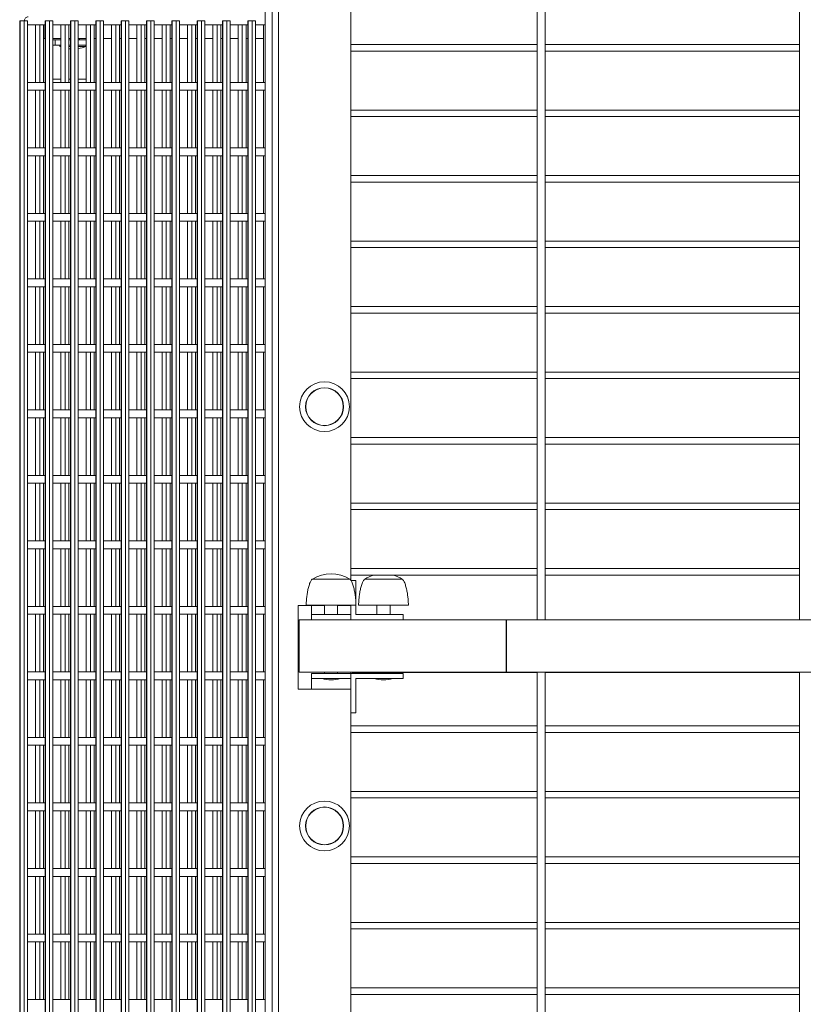
# Model space of a CAD drawing. Units: millimetres. Extents: x 126889 to 159283, y 47087 to 67195.
# Drawn here: x 126908 to 127506, y 57385 to 58136 of the extents above; entities that cross this region are included whole.
import ezdxf

# ---------------------------------------------------------------- set-up
doc = ezdxf.new("R2010")
doc.units = ezdxf.units.MM
doc.layers.add('TIPTAP', color=6, linetype='Continuous')
doc.layers.add('TIPTAP_DIM', color=9, linetype='Continuous')

# ---------------------------------------------------------------- blocks, each defined once
blk = doc.blocks.new('MFS003_top')
at = {"layer": 'TIPTAP', "linetype": 'Continuous', "lineweight": 15}
for p, q in [((-15807.36, 1327.62), (-15807.36, -1522.38)), ((-15802.09, 1327.62), (-15802.09, -1522.38)), ((-15797.11, 1327.62), (-15797.11, -1522.38)), ((-15599.85, 366.62), (-15599.85, -559.38)), ((-15593.85, -559.38), (-15593.85, 366.62)), ((-15399.85, 366.62), (-15399.85, -559.38)), ((-15742.11, 353.85), (-15742.11, -529.21)), ((-15994.66, -102.28), (-15994.66, -1488.8)), ((-15994.66, -102.28), (-15994.65, -102.28)), ((-15994.65, -102.28), (-15994.36, -102.28)), ((-15994.65, -102.28), (-15994.65, -1489.48)), ((-15994.36, -102.28), (-15994.36, -1522.38)), ((-15994.36, -102.28), (-15991.37, -102.28)), ((-15991.37, -102.28), (-15988.66, -102.28)), ((-15991.37, -102.28), (-15991.37, -1522.38)), ((-15988.66, -1488.65), (-15988.66, -102.28)), ((-15975.34, -102.28), (-15975.34, -1522.38)), ((-15975.34, -102.28), (-15975.32, -102.28)), ((-15975.32, -102.28), (-15975.03, -102.28)), ((-15975.32, -102.28), (-15975.32, -1522.38)), ((-15975.03, -102.28), (-15975.03, -1522.38)), ((-15975.03, -102.28), (-15972.05, -102.28)), ((-15972.05, -102.28), (-15969.34, -102.28)), ((-15972.05, -102.28), (-15972.05, -1522.38)), ((-15969.34, -1522.38), (-15969.34, -102.28)), ((-15956.01, -102.28), (-15956.01, -1522.38)), ((-15956.01, -102.28), (-15956, -102.28)), ((-15956, -102.28), (-15955.71, -102.28)), ((-15956, -102.28), (-15956, -1522.38)), ((-15955.71, -102.28), (-15955.71, -1522.38)), ((-15955.71, -102.28), (-15952.72, -102.28)), ((-15952.72, -102.28), (-15950.01, -102.28)), ((-15952.72, -102.28), (-15952.72, -1522.38)), ((-15950.01, -1522.38), (-15950.01, -102.28)), ((-15936.68, -102.28), (-15936.68, -1522.38)), ((-15936.68, -102.28), (-15936.67, -102.28)), ((-15936.67, -102.28), (-15936.38, -102.28)), ((-15936.67, -102.28), (-15936.67, -1522.38)), ((-15936.38, -102.28), (-15936.38, -1522.38)), ((-15936.38, -102.28), (-15933.39, -102.28)), ((-15933.39, -102.28), (-15930.68, -102.28)), ((-15933.39, -102.28), (-15933.39, -1522.38)), ((-15930.68, -1522.38), (-15930.68, -102.28)), ((-15917.36, -102.28), (-15917.36, -1522.38)), ((-15917.36, -102.28), (-15917.34, -102.28)), ((-15917.34, -102.28), (-15917.05, -102.28)), ((-15917.34, -102.28), (-15917.34, -1522.38)), ((-15917.05, -102.28), (-15917.05, -1522.38)), ((-15917.05, -102.28), (-15914.07, -102.28)), ((-15914.07, -102.28), (-15911.36, -102.28)), ((-15914.07, -102.28), (-15914.07, -1522.38)), ((-15911.36, -1522.38), (-15911.36, -102.28)), ((-15898.03, -102.28), (-15898.03, -1522.38)), ((-15898.03, -102.28), (-15898.02, -102.28)), ((-15898.02, -102.28), (-15897.73, -102.28)), ((-15898.02, -102.28), (-15898.02, -1522.38)), ((-15897.73, -102.28), (-15897.73, -1522.38)), ((-15897.73, -102.28), (-15894.74, -102.28)), ((-15894.74, -102.28), (-15892.03, -102.28)), ((-15894.74, -102.28), (-15894.74, -1522.38)), ((-15892.03, -1522.38), (-15892.03, -102.28)), ((-15878.7, -102.28), (-15878.7, -1522.38)), ((-15878.7, -102.28), (-15878.69, -102.28)), ((-15878.69, -102.28), (-15878.4, -102.28)), ((-15878.69, -102.28), (-15878.69, -1522.38)), ((-15878.4, -102.28), (-15878.4, -1522.38)), ((-15878.4, -102.28), (-15875.41, -102.28)), ((-15875.41, -102.28), (-15872.7, -102.28)), ((-15875.41, -102.28), (-15875.41, -1522.38)), ((-15872.7, -1522.38), (-15872.7, -102.28)), ((-15859.38, -102.28), (-15859.38, -1522.38)), ((-15859.38, -102.28), (-15859.36, -102.28)), ((-15859.36, -102.28), (-15859.07, -102.28)), ((-15859.36, -102.28), (-15859.36, -1522.38)), ((-15859.07, -102.28), (-15859.07, -1522.38)), ((-15859.07, -102.28), (-15856.09, -102.28)), ((-15856.09, -102.28), (-15853.38, -102.28)), ((-15856.09, -102.28), (-15856.09, -1522.38)), ((-15853.38, -1522.38), (-15853.38, -102.28)), ((-15840.05, -102.28), (-15840.05, -1522.38)), ((-15840.05, -102.28), (-15840.04, -102.28)), ((-15840.04, -102.28), (-15839.75, -102.28)), ((-15840.04, -102.28), (-15840.04, -1522.38)), ((-15839.75, -102.28), (-15839.75, -1522.38)), ((-15839.75, -102.28), (-15836.76, -102.28)), ((-15836.76, -102.28), (-15834.05, -102.28)), ((-15836.76, -102.28), (-15836.76, -1522.38)), ((-15834.05, -1522.38), (-15834.05, -102.28)), ((-15820.73, -102.28), (-15820.73, -1522.38)), ((-15820.73, -102.28), (-15820.71, -102.28)), ((-15820.71, -102.28), (-15820.42, -102.28)), ((-15820.71, -102.28), (-15820.71, -1522.38)), ((-15820.42, -102.28), (-15820.42, -1522.38)), ((-15820.42, -102.28), (-15817.44, -102.28)), ((-15817.44, -102.28), (-15814.73, -102.28)), ((-15817.44, -102.28), (-15817.44, -1522.38)), ((-15814.73, -1522.38), (-15814.73, -102.28)), ((-15988.11, -105.28), (-15975.34, -105.28)), ((-15982.72, -105.28), (-15982.72, -149.28)), ((-15979.43, -105.28), (-15979.43, -149.28)), ((-15976.44, -105.28), (-15976.44, -149.28)), ((-15976.35, -105.28), (-15976.35, -115.88)), ((-15969.34, -105.28), (-15956.01, -105.28)), ((-15963.39, -105.28), (-15963.39, -149.28)), ((-15960.1, -105.28), (-15960.1, -149.28)), ((-15957.12, -105.28), (-15957.12, -149.28)), ((-15950.01, -105.28), (-15936.68, -105.28)), ((-15944.07, -105.28), (-15944.07, -149.28)), ((-15940.78, -105.28), (-15940.78, -149.28)), ((-15937.79, -105.28), (-15937.79, -149.28)), ((-15930.68, -105.28), (-15917.36, -105.28)), ((-15924.74, -105.28), (-15924.74, -149.28)), ((-15921.45, -105.28), (-15921.45, -149.28)), ((-15918.46, -105.28), (-15918.46, -149.28)), ((-15911.36, -105.28), (-15898.03, -105.28)), ((-15905.41, -105.28), (-15905.41, -149.28)), ((-15902.12, -105.28), (-15902.12, -149.28)), ((-15899.14, -105.28), (-15899.14, -149.28)), ((-15892.03, -105.28), (-15878.7, -105.28)), ((-15886.09, -105.28), (-15886.09, -149.28)), ((-15882.8, -105.28), (-15882.8, -149.28)), ((-15879.81, -105.28), (-15879.81, -149.28)), ((-15872.7, -105.28), (-15859.38, -105.28)), ((-15866.76, -105.28), (-15866.76, -149.28)), ((-15863.47, -105.28), (-15863.47, -149.28)), ((-15860.49, -105.28), (-15860.49, -149.28)), ((-15853.38, -105.28), (-15840.05, -105.28)), ((-15847.43, -105.28), (-15847.43, -149.28)), ((-15844.14, -105.28), (-15844.14, -149.28)), ((-15841.16, -105.28), (-15841.16, -149.28)), ((-15834.05, -105.28), (-15820.73, -105.28)), ((-15828.11, -105.28), (-15828.11, -149.28)), ((-15824.82, -105.28), (-15824.82, -149.28)), ((-15821.83, -105.28), (-15821.83, -149.28)), ((-15814.73, -105.28), (-15807.36, -105.28)), ((-15808.78, -105.28), (-15808.78, -149.28)), ((-15975.34, -115.88), (-15976.35, -115.88)), ((-15963.39, -115.88), (-15969.34, -115.88)), ((-15967.6, -116.88), (-15969.34, -116.88)), ((-15967.6, -120.88), (-15967.6, -116.88)), ((-15967.6, -116.88), (-15963.39, -116.88)), ((-15956.01, -115.88), (-15957.12, -115.88)), ((-15957.12, -116.88), (-15956.01, -116.88)), ((-15944.07, -115.88), (-15950.01, -115.88)), ((-15950.01, -116.88), (-15944.07, -116.88)), ((-15949.12, -116.88), (-15949.12, -115.88)), ((-15936.68, -115.88), (-15937.79, -115.88)), ((-15937.79, -116.88), (-15937.74, -116.88)), ((-15937.74, -120.88), (-15937.74, -116.88)), ((-15924.74, -115.88), (-15930.68, -115.88)), ((-15917.36, -115.88), (-15918.46, -115.88)), ((-15905.41, -115.88), (-15911.36, -115.88)), ((-15898.03, -115.88), (-15899.14, -115.88)), ((-15886.09, -115.88), (-15892.03, -115.88)), ((-15878.7, -115.88), (-15879.81, -115.88)), ((-15866.76, -115.88), (-15872.7, -115.88)), ((-15859.38, -115.88), (-15860.49, -115.88)), ((-15847.43, -115.88), (-15853.38, -115.88)), ((-15840.05, -115.88), (-15841.16, -115.88)), ((-15828.11, -115.88), (-15834.05, -115.88)), ((-15820.73, -115.88), (-15821.83, -115.88)), ((-15808.78, -115.88), (-15814.73, -115.88)), ((-15969.34, -120.88), (-15967.6, -120.88)), ((-15967.6, -120.88), (-15963.39, -120.88)), ((-15964.12, -120.88), (-15964.12, -121.88)), ((-15964.12, -121.88), (-15963.39, -122.17)), ((-15964.12, -121.88), (-15963.39, -121.88)), ((-15957.12, -120.88), (-15956.01, -120.88)), ((-15957.12, -121.88), (-15956.01, -121.88)), ((-15950.01, -120.88), (-15944.07, -120.88)), ((-15950.01, -121.88), (-15944.12, -121.88)), ((-15944.12, -121.88), (-15944.12, -120.88)), ((-15937.79, -120.88), (-15937.74, -120.88)), ((-15599.85, -120.41), (-15742.11, -120.41)), ((-15742.11, -125.41), (-15599.85, -125.41)), ((-15399.85, -120.41), (-15593.85, -120.41)), ((-15593.85, -125.41), (-15399.85, -125.41)), ((-15975.34, -149.28), (-15988.11, -149.28)), ((-15969.34, -146.88), (-15963.39, -146.88)), ((-15956.01, -149.28), (-15969.34, -149.28)), ((-15957.12, -146.88), (-15956.01, -146.88)), ((-15950.01, -146.88), (-15944.07, -146.88)), ((-15936.68, -149.28), (-15950.01, -149.28)), ((-15917.36, -149.28), (-15930.68, -149.28)), ((-15898.03, -149.28), (-15911.36, -149.28)), ((-15878.7, -149.28), (-15892.03, -149.28)), ((-15859.38, -149.28), (-15872.7, -149.28)), ((-15840.05, -149.28), (-15853.38, -149.28)), ((-15820.73, -149.28), (-15834.05, -149.28)), ((-15807.36, -149.28), (-15814.73, -149.28)), ((-15988.11, -155.28), (-15975.34, -155.28)), ((-15982.72, -155.28), (-15982.72, -199.28)), ((-15979.43, -155.28), (-15979.43, -199.28)), ((-15976.44, -155.28), (-15976.44, -199.28)), ((-15969.34, -155.28), (-15956.01, -155.28)), ((-15963.39, -155.28), (-15963.39, -199.28)), ((-15960.1, -155.28), (-15960.1, -199.28)), ((-15957.12, -155.28), (-15957.12, -199.28)), ((-15950.01, -155.28), (-15936.68, -155.28)), ((-15944.07, -155.28), (-15944.07, -199.28)), ((-15940.78, -155.28), (-15940.78, -199.28)), ((-15937.79, -155.28), (-15937.79, -199.28)), ((-15930.68, -155.28), (-15917.36, -155.28)), ((-15924.74, -155.28), (-15924.74, -199.28)), ((-15921.45, -155.28), (-15921.45, -199.28)), ((-15918.46, -155.28), (-15918.46, -199.28)), ((-15911.36, -155.28), (-15898.03, -155.28)), ((-15905.41, -155.28), (-15905.41, -199.28)), ((-15902.12, -155.28), (-15902.12, -199.28)), ((-15899.14, -155.28), (-15899.14, -199.28)), ((-15892.03, -155.28), (-15878.7, -155.28)), ((-15886.09, -155.28), (-15886.09, -199.28)), ((-15882.8, -155.28), (-15882.8, -199.28)), ((-15879.81, -155.28), (-15879.81, -199.28)), ((-15872.7, -155.28), (-15859.38, -155.28)), ((-15866.76, -155.28), (-15866.76, -199.28)), ((-15863.47, -155.28), (-15863.47, -199.28)), ((-15860.49, -155.28), (-15860.49, -199.28)), ((-15853.38, -155.28), (-15840.05, -155.28)), ((-15847.43, -155.28), (-15847.43, -199.28)), ((-15844.14, -155.28), (-15844.14, -199.28)), ((-15841.16, -155.28), (-15841.16, -199.28)), ((-15834.05, -155.28), (-15820.73, -155.28)), ((-15828.11, -155.28), (-15828.11, -199.28)), ((-15824.82, -155.28), (-15824.82, -199.28)), ((-15821.83, -155.28), (-15821.83, -199.28)), ((-15814.73, -155.28), (-15807.36, -155.28)), ((-15808.78, -155.28), (-15808.78, -199.28)), ((-15599.85, -170.41), (-15742.11, -170.41)), ((-15399.85, -170.41), (-15593.85, -170.41)), ((-15742.11, -175.41), (-15599.85, -175.41)), ((-15593.85, -175.41), (-15399.85, -175.41)), ((-15975.34, -199.28), (-15988.11, -199.28)), ((-15956.01, -199.28), (-15969.34, -199.28)), ((-15936.68, -199.28), (-15950.01, -199.28)), ((-15917.36, -199.28), (-15930.68, -199.28)), ((-15898.03, -199.28), (-15911.36, -199.28)), ((-15878.7, -199.28), (-15892.03, -199.28)), ((-15859.38, -199.28), (-15872.7, -199.28)), ((-15840.05, -199.28), (-15853.38, -199.28)), ((-15820.73, -199.28), (-15834.05, -199.28)), ((-15807.36, -199.28), (-15814.73, -199.28)), ((-15988.11, -205.28), (-15975.34, -205.28)), ((-15982.72, -205.28), (-15982.72, -249.28)), ((-15979.43, -205.28), (-15979.43, -249.28)), ((-15976.44, -205.28), (-15976.44, -249.28)), ((-15969.34, -205.28), (-15956.01, -205.28)), ((-15963.39, -205.28), (-15963.39, -249.28)), ((-15960.1, -205.28), (-15960.1, -249.28)), ((-15957.12, -205.28), (-15957.12, -249.28)), ((-15950.01, -205.28), (-15936.68, -205.28)), ((-15944.07, -205.28), (-15944.07, -249.28)), ((-15940.78, -205.28), (-15940.78, -249.28)), ((-15937.79, -205.28), (-15937.79, -249.28)), ((-15930.68, -205.28), (-15917.36, -205.28)), ((-15924.74, -205.28), (-15924.74, -249.28)), ((-15921.45, -205.28), (-15921.45, -249.28)), ((-15918.46, -205.28), (-15918.46, -249.28)), ((-15911.36, -205.28), (-15898.03, -205.28)), ((-15905.41, -205.28), (-15905.41, -249.28)), ((-15902.12, -205.28), (-15902.12, -249.28)), ((-15899.14, -205.28), (-15899.14, -249.28)), ((-15892.03, -205.28), (-15878.7, -205.28)), ((-15886.09, -205.28), (-15886.09, -249.28)), ((-15882.8, -205.28), (-15882.8, -249.28)), ((-15879.81, -205.28), (-15879.81, -249.28)), ((-15872.7, -205.28), (-15859.38, -205.28)), ((-15866.76, -205.28), (-15866.76, -249.28)), ((-15863.47, -205.28), (-15863.47, -249.28)), ((-15860.49, -205.28), (-15860.49, -249.28)), ((-15853.38, -205.28), (-15840.05, -205.28)), ((-15847.43, -205.28), (-15847.43, -249.28)), ((-15844.14, -205.28), (-15844.14, -249.28)), ((-15841.16, -205.28), (-15841.16, -249.28)), ((-15834.05, -205.28), (-15820.73, -205.28)), ((-15828.11, -205.28), (-15828.11, -249.28)), ((-15824.82, -205.28), (-15824.82, -249.28)), ((-15821.83, -205.28), (-15821.83, -249.28)), ((-15814.73, -205.28), (-15807.36, -205.28)), ((-15808.78, -205.28), (-15808.78, -249.28)), ((-15599.85, -220.41), (-15742.11, -220.41)), ((-15742.11, -225.41), (-15599.85, -225.41)), ((-15399.85, -220.41), (-15593.85, -220.41)), ((-15593.85, -225.41), (-15399.85, -225.41)), ((-15975.34, -249.28), (-15988.11, -249.28)), ((-15988.11, -255.28), (-15975.34, -255.28)), ((-15982.72, -255.28), (-15982.72, -299.28)), ((-15979.43, -255.28), (-15979.43, -299.28)), ((-15976.44, -255.28), (-15976.44, -299.28)), ((-15956.01, -249.28), (-15969.34, -249.28)), ((-15969.34, -255.28), (-15956.01, -255.28)), ((-15963.39, -255.28), (-15963.39, -299.28)), ((-15960.1, -255.28), (-15960.1, -299.28)), ((-15957.12, -255.28), (-15957.12, -299.28)), ((-15936.68, -249.28), (-15950.01, -249.28)), ((-15950.01, -255.28), (-15936.68, -255.28)), ((-15944.07, -255.28), (-15944.07, -299.28)), ((-15940.78, -255.28), (-15940.78, -299.28)), ((-15937.79, -255.28), (-15937.79, -299.28)), ((-15917.36, -249.28), (-15930.68, -249.28)), ((-15930.68, -255.28), (-15917.36, -255.28)), ((-15924.74, -255.28), (-15924.74, -299.28)), ((-15921.45, -255.28), (-15921.45, -299.28)), ((-15918.46, -255.28), (-15918.46, -299.28)), ((-15898.03, -249.28), (-15911.36, -249.28)), ((-15911.36, -255.28), (-15898.03, -255.28)), ((-15905.41, -255.28), (-15905.41, -299.28)), ((-15902.12, -255.28), (-15902.12, -299.28)), ((-15899.14, -255.28), (-15899.14, -299.28)), ((-15878.7, -249.28), (-15892.03, -249.28)), ((-15892.03, -255.28), (-15878.7, -255.28)), ((-15886.09, -255.28), (-15886.09, -299.28)), ((-15882.8, -255.28), (-15882.8, -299.28)), ((-15879.81, -255.28), (-15879.81, -299.28)), ((-15859.38, -249.28), (-15872.7, -249.28)), ((-15872.7, -255.28), (-15859.38, -255.28)), ((-15866.76, -255.28), (-15866.76, -299.28)), ((-15863.47, -255.28), (-15863.47, -299.28)), ((-15860.49, -255.28), (-15860.49, -299.28)), ((-15840.05, -249.28), (-15853.38, -249.28)), ((-15853.38, -255.28), (-15840.05, -255.28)), ((-15847.43, -255.28), (-15847.43, -299.28)), ((-15844.14, -255.28), (-15844.14, -299.28)), ((-15841.16, -255.28), (-15841.16, -299.28)), ((-15820.73, -249.28), (-15834.05, -249.28)), ((-15834.05, -255.28), (-15820.73, -255.28)), ((-15828.11, -255.28), (-15828.11, -299.28)), ((-15824.82, -255.28), (-15824.82, -299.28)), ((-15821.83, -255.28), (-15821.83, -299.28)), ((-15807.36, -249.28), (-15814.73, -249.28)), ((-15814.73, -255.28), (-15807.36, -255.28)), ((-15808.78, -255.28), (-15808.78, -299.28)), ((-15599.85, -270.41), (-15742.11, -270.41)), ((-15399.85, -270.41), (-15593.85, -270.41)), ((-15742.11, -275.41), (-15599.85, -275.41)), ((-15593.85, -275.41), (-15399.85, -275.41)), ((-15975.34, -299.28), (-15988.11, -299.28)), ((-15956.01, -299.28), (-15969.34, -299.28)), ((-15936.68, -299.28), (-15950.01, -299.28)), ((-15917.36, -299.28), (-15930.68, -299.28)), ((-15898.03, -299.28), (-15911.36, -299.28)), ((-15878.7, -299.28), (-15892.03, -299.28)), ((-15859.38, -299.28), (-15872.7, -299.28)), ((-15840.05, -299.28), (-15853.38, -299.28)), ((-15820.73, -299.28), (-15834.05, -299.28)), ((-15807.36, -299.28), (-15814.73, -299.28)), ((-15988.11, -305.28), (-15975.34, -305.28)), ((-15982.72, -305.28), (-15982.72, -349.28)), ((-15979.43, -305.28), (-15979.43, -349.28)), ((-15976.44, -305.28), (-15976.44, -349.28)), ((-15969.34, -305.28), (-15956.01, -305.28)), ((-15963.39, -305.28), (-15963.39, -349.28)), ((-15960.1, -305.28), (-15960.1, -349.28)), ((-15957.12, -305.28), (-15957.12, -349.28)), ((-15950.01, -305.28), (-15936.68, -305.28)), ((-15944.07, -305.28), (-15944.07, -349.28)), ((-15940.78, -305.28), (-15940.78, -349.28)), ((-15937.79, -305.28), (-15937.79, -349.28)), ((-15930.68, -305.28), (-15917.36, -305.28)), ((-15924.74, -305.28), (-15924.74, -349.28)), ((-15921.45, -305.28), (-15921.45, -349.28)), ((-15918.46, -305.28), (-15918.46, -349.28)), ((-15911.36, -305.28), (-15898.03, -305.28)), ((-15905.41, -305.28), (-15905.41, -349.28)), ((-15902.12, -305.28), (-15902.12, -349.28)), ((-15899.14, -305.28), (-15899.14, -349.28)), ((-15892.03, -305.28), (-15878.7, -305.28)), ((-15886.09, -305.28), (-15886.09, -349.28)), ((-15882.8, -305.28), (-15882.8, -349.28)), ((-15879.81, -305.28), (-15879.81, -349.28)), ((-15872.7, -305.28), (-15859.38, -305.28)), ((-15866.76, -305.28), (-15866.76, -349.28)), ((-15863.47, -305.28), (-15863.47, -349.28)), ((-15860.49, -305.28), (-15860.49, -349.28)), ((-15853.38, -305.28), (-15840.05, -305.28)), ((-15847.43, -305.28), (-15847.43, -349.28)), ((-15844.14, -305.28), (-15844.14, -349.28)), ((-15841.16, -305.28), (-15841.16, -349.28)), ((-15834.05, -305.28), (-15820.73, -305.28)), ((-15828.11, -305.28), (-15828.11, -349.28)), ((-15824.82, -305.28), (-15824.82, -349.28)), ((-15821.83, -305.28), (-15821.83, -349.28)), ((-15814.73, -305.28), (-15807.36, -305.28)), ((-15808.78, -305.28), (-15808.78, -349.28)), ((-15599.85, -320.41), (-15742.11, -320.41)), ((-15399.85, -320.41), (-15593.85, -320.41)), ((-15742.11, -325.41), (-15599.85, -325.41)), ((-15593.85, -325.41), (-15399.85, -325.41)), ((-15975.34, -349.28), (-15988.11, -349.28)), ((-15956.01, -349.28), (-15969.34, -349.28)), ((-15936.68, -349.28), (-15950.01, -349.28)), ((-15917.36, -349.28), (-15930.68, -349.28)), ((-15898.03, -349.28), (-15911.36, -349.28)), ((-15878.7, -349.28), (-15892.03, -349.28)), ((-15859.38, -349.28), (-15872.7, -349.28)), ((-15840.05, -349.28), (-15853.38, -349.28)), ((-15820.73, -349.28), (-15834.05, -349.28)), ((-15807.36, -349.28), (-15814.73, -349.28)), ((-15988.11, -355.28), (-15975.34, -355.28)), ((-15982.72, -355.28), (-15982.72, -399.28)), ((-15979.43, -355.28), (-15979.43, -399.28)), ((-15976.44, -355.28), (-15976.44, -399.28)), ((-15969.34, -355.28), (-15956.01, -355.28)), ((-15963.39, -355.28), (-15963.39, -399.28)), ((-15960.1, -355.28), (-15960.1, -399.28)), ((-15957.12, -355.28), (-15957.12, -399.28)), ((-15950.01, -355.28), (-15936.68, -355.28)), ((-15944.07, -355.28), (-15944.07, -399.28)), ((-15940.78, -355.28), (-15940.78, -399.28)), ((-15937.79, -355.28), (-15937.79, -399.28)), ((-15930.68, -355.28), (-15917.36, -355.28)), ((-15924.74, -355.28), (-15924.74, -399.28)), ((-15921.45, -355.28), (-15921.45, -399.28)), ((-15918.46, -355.28), (-15918.46, -399.28)), ((-15911.36, -355.28), (-15898.03, -355.28)), ((-15905.41, -355.28), (-15905.41, -399.28)), ((-15902.12, -355.28), (-15902.12, -399.28)), ((-15899.14, -355.28), (-15899.14, -399.28)), ((-15892.03, -355.28), (-15878.7, -355.28)), ((-15886.09, -355.28), (-15886.09, -399.28)), ((-15882.8, -355.28), (-15882.8, -399.28)), ((-15879.81, -355.28), (-15879.81, -399.28)), ((-15872.7, -355.28), (-15859.38, -355.28)), ((-15866.76, -355.28), (-15866.76, -399.28)), ((-15863.47, -355.28), (-15863.47, -399.28)), ((-15860.49, -355.28), (-15860.49, -399.28)), ((-15853.38, -355.28), (-15840.05, -355.28)), ((-15847.43, -355.28), (-15847.43, -399.28)), ((-15844.14, -355.28), (-15844.14, -399.28)), ((-15841.16, -355.28), (-15841.16, -399.28)), ((-15834.05, -355.28), (-15820.73, -355.28)), ((-15828.11, -355.28), (-15828.11, -399.28)), ((-15824.82, -355.28), (-15824.82, -399.28)), ((-15821.83, -355.28), (-15821.83, -399.28)), ((-15814.73, -355.28), (-15807.36, -355.28)), ((-15808.78, -355.28), (-15808.78, -399.28)), ((-15599.85, -370.41), (-15742.11, -370.41)), ((-15742.11, -375.41), (-15599.85, -375.41)), ((-15399.85, -370.41), (-15593.85, -370.41)), ((-15593.85, -375.41), (-15399.85, -375.41)), ((-15975.34, -399.28), (-15988.11, -399.28)), ((-15988.11, -405.28), (-15975.34, -405.28)), ((-15982.72, -405.28), (-15982.72, -449.28)), ((-15979.43, -405.28), (-15979.43, -449.28)), ((-15976.44, -405.28), (-15976.44, -449.28)), ((-15956.01, -399.28), (-15969.34, -399.28)), ((-15969.34, -405.28), (-15956.01, -405.28)), ((-15963.39, -405.28), (-15963.39, -449.28)), ((-15960.1, -405.28), (-15960.1, -449.28)), ((-15957.12, -405.28), (-15957.12, -449.28)), ((-15936.68, -399.28), (-15950.01, -399.28)), ((-15950.01, -405.28), (-15936.68, -405.28)), ((-15944.07, -405.28), (-15944.07, -449.28)), ((-15940.78, -405.28), (-15940.78, -449.28)), ((-15937.79, -405.28), (-15937.79, -449.28)), ((-15917.36, -399.28), (-15930.68, -399.28)), ((-15930.68, -405.28), (-15917.36, -405.28)), ((-15924.74, -405.28), (-15924.74, -449.28)), ((-15921.45, -405.28), (-15921.45, -449.28)), ((-15918.46, -405.28), (-15918.46, -449.28)), ((-15898.03, -399.28), (-15911.36, -399.28)), ((-15911.36, -405.28), (-15898.03, -405.28)), ((-15905.41, -405.28), (-15905.41, -449.28)), ((-15902.12, -405.28), (-15902.12, -449.28)), ((-15899.14, -405.28), (-15899.14, -449.28)), ((-15878.7, -399.28), (-15892.03, -399.28)), ((-15892.03, -405.28), (-15878.7, -405.28)), ((-15886.09, -405.28), (-15886.09, -449.28)), ((-15882.8, -405.28), (-15882.8, -449.28)), ((-15879.81, -405.28), (-15879.81, -449.28)), ((-15859.38, -399.28), (-15872.7, -399.28)), ((-15872.7, -405.28), (-15859.38, -405.28)), ((-15866.76, -405.28), (-15866.76, -449.28)), ((-15863.47, -405.28), (-15863.47, -449.28)), ((-15860.49, -405.28), (-15860.49, -449.28)), ((-15840.05, -399.28), (-15853.38, -399.28)), ((-15853.38, -405.28), (-15840.05, -405.28)), ((-15847.43, -405.28), (-15847.43, -449.28)), ((-15844.14, -405.28), (-15844.14, -449.28)), ((-15841.16, -405.28), (-15841.16, -449.28)), ((-15820.73, -399.28), (-15834.05, -399.28)), ((-15834.05, -405.28), (-15820.73, -405.28)), ((-15828.11, -405.28), (-15828.11, -449.28)), ((-15824.82, -405.28), (-15824.82, -449.28)), ((-15821.83, -405.28), (-15821.83, -449.28)), ((-15807.36, -399.28), (-15814.73, -399.28)), ((-15814.73, -405.28), (-15807.36, -405.28)), ((-15808.78, -405.28), (-15808.78, -449.28)), ((-15599.85, -420.41), (-15742.11, -420.41)), ((-15399.85, -420.41), (-15593.85, -420.41)), ((-15742.11, -425.41), (-15599.85, -425.41)), ((-15593.85, -425.41), (-15399.85, -425.41)), ((-15975.34, -449.28), (-15988.11, -449.28)), ((-15956.01, -449.28), (-15969.34, -449.28)), ((-15936.68, -449.28), (-15950.01, -449.28)), ((-15917.36, -449.28), (-15930.68, -449.28)), ((-15898.03, -449.28), (-15911.36, -449.28)), ((-15878.7, -449.28), (-15892.03, -449.28)), ((-15859.38, -449.28), (-15872.7, -449.28)), ((-15840.05, -449.28), (-15853.38, -449.28)), ((-15820.73, -449.28), (-15834.05, -449.28)), ((-15807.36, -449.28), (-15814.73, -449.28)), ((-15988.11, -455.28), (-15975.34, -455.28)), ((-15982.72, -455.28), (-15982.72, -499.28)), ((-15979.43, -455.28), (-15979.43, -499.28)), ((-15976.44, -455.28), (-15976.44, -499.28)), ((-15969.34, -455.28), (-15956.01, -455.28)), ((-15963.39, -455.28), (-15963.39, -499.28)), ((-15960.1, -455.28), (-15960.1, -499.28)), ((-15957.12, -455.28), (-15957.12, -499.28)), ((-15950.01, -455.28), (-15936.68, -455.28)), ((-15944.07, -455.28), (-15944.07, -499.28)), ((-15940.78, -455.28), (-15940.78, -499.28)), ((-15937.79, -455.28), (-15937.79, -499.28)), ((-15930.68, -455.28), (-15917.36, -455.28)), ((-15924.74, -455.28), (-15924.74, -499.28)), ((-15921.45, -455.28), (-15921.45, -499.28)), ((-15918.46, -455.28), (-15918.46, -499.28)), ((-15911.36, -455.28), (-15898.03, -455.28)), ((-15905.41, -455.28), (-15905.41, -499.28)), ((-15902.12, -455.28), (-15902.12, -499.28)), ((-15899.14, -455.28), (-15899.14, -499.28)), ((-15892.03, -455.28), (-15878.7, -455.28)), ((-15886.09, -455.28), (-15886.09, -499.28)), ((-15882.8, -455.28), (-15882.8, -499.28)), ((-15879.81, -455.28), (-15879.81, -499.28)), ((-15872.7, -455.28), (-15859.38, -455.28)), ((-15866.76, -455.28), (-15866.76, -499.28)), ((-15863.47, -455.28), (-15863.47, -499.28)), ((-15860.49, -455.28), (-15860.49, -499.28)), ((-15853.38, -455.28), (-15840.05, -455.28)), ((-15847.43, -455.28), (-15847.43, -499.28)), ((-15844.14, -455.28), (-15844.14, -499.28)), ((-15841.16, -455.28), (-15841.16, -499.28)), ((-15834.05, -455.28), (-15820.73, -455.28)), ((-15828.11, -455.28), (-15828.11, -499.28)), ((-15824.82, -455.28), (-15824.82, -499.28)), ((-15821.83, -455.28), (-15821.83, -499.28)), ((-15814.73, -455.28), (-15807.36, -455.28)), ((-15808.78, -455.28), (-15808.78, -499.28)), ((-15599.85, -470.41), (-15742.11, -470.41)), ((-15399.85, -470.41), (-15593.85, -470.41)), ((-15742.11, -475.41), (-15599.85, -475.41)), ((-15593.85, -475.41), (-15399.85, -475.41)), ((-15975.34, -499.28), (-15988.11, -499.28)), ((-15956.01, -499.28), (-15969.34, -499.28)), ((-15936.68, -499.28), (-15950.01, -499.28)), ((-15917.36, -499.28), (-15930.68, -499.28)), ((-15898.03, -499.28), (-15911.36, -499.28)), ((-15878.7, -499.28), (-15892.03, -499.28)), ((-15859.38, -499.28), (-15872.7, -499.28)), ((-15840.05, -499.28), (-15853.38, -499.28)), ((-15820.73, -499.28), (-15834.05, -499.28)), ((-15807.36, -499.28), (-15814.73, -499.28)), ((-15988.11, -505.28), (-15975.34, -505.28)), ((-15982.72, -505.28), (-15982.72, -549.28)), ((-15979.43, -505.28), (-15979.43, -549.28)), ((-15976.44, -505.28), (-15976.44, -549.28)), ((-15969.34, -505.28), (-15956.01, -505.28)), ((-15963.39, -505.28), (-15963.39, -549.28)), ((-15960.1, -505.28), (-15960.1, -549.28)), ((-15957.12, -505.28), (-15957.12, -549.28)), ((-15950.01, -505.28), (-15936.68, -505.28)), ((-15944.07, -505.28), (-15944.07, -549.28)), ((-15940.78, -505.28), (-15940.78, -549.28)), ((-15937.79, -505.28), (-15937.79, -549.28)), ((-15930.68, -505.28), (-15917.36, -505.28)), ((-15924.74, -505.28), (-15924.74, -549.28)), ((-15921.45, -505.28), (-15921.45, -549.28)), ((-15918.46, -505.28), (-15918.46, -549.28)), ((-15911.36, -505.28), (-15898.03, -505.28)), ((-15905.41, -505.28), (-15905.41, -549.28)), ((-15902.12, -505.28), (-15902.12, -549.28)), ((-15899.14, -505.28), (-15899.14, -549.28)), ((-15892.03, -505.28), (-15878.7, -505.28)), ((-15886.09, -505.28), (-15886.09, -549.28)), ((-15882.8, -505.28), (-15882.8, -549.28)), ((-15879.81, -505.28), (-15879.81, -549.28)), ((-15872.7, -505.28), (-15859.38, -505.28)), ((-15866.76, -505.28), (-15866.76, -549.28)), ((-15863.47, -505.28), (-15863.47, -549.28)), ((-15860.49, -505.28), (-15860.49, -549.28)), ((-15853.38, -505.28), (-15840.05, -505.28)), ((-15847.43, -505.28), (-15847.43, -549.28)), ((-15844.14, -505.28), (-15844.14, -549.28)), ((-15841.16, -505.28), (-15841.16, -549.28)), ((-15834.05, -505.28), (-15820.73, -505.28)), ((-15828.11, -505.28), (-15828.11, -549.28)), ((-15824.82, -505.28), (-15824.82, -549.28)), ((-15821.83, -505.28), (-15821.83, -549.28)), ((-15814.73, -505.28), (-15807.36, -505.28)), ((-15808.78, -505.28), (-15808.78, -549.28)), ((-15599.85, -520.41), (-15742.11, -520.41)), ((-15742.11, -525.41), (-15599.85, -525.41)), ((-15399.85, -520.41), (-15593.85, -520.41)), ((-15593.85, -525.41), (-15399.85, -525.41)), ((-15748.1, -528.38), (-15771.61, -528.38)), ((-15742.61, -528.38), (-15748.1, -528.38)), ((-15742.11, -529.38), (-15738.11, -529.38)), ((-15738.11, -529.38), (-15738.11, -555.38)), ((-15708.1, -528.38), (-15731.61, -528.38)), ((-15702.61, -528.38), (-15708.1, -528.38)), ((-15745.3, -548.38), (-15776.11, -548.38)), ((-15762.11, -548.38), (-15762.11, -555.38)), ((-15752.11, -555.38), (-15752.11, -548.38)), ((-15738.11, -548.38), (-15745.3, -548.38)), ((-15742.11, -548.38), (-15742.11, -548.61)), ((-15705.3, -548.38), (-15736.11, -548.38)), ((-15722.11, -548.38), (-15722.11, -555.38)), ((-15712.11, -555.38), (-15712.11, -548.38)), ((-15698.11, -548.38), (-15705.3, -548.38)), ((-15975.34, -549.28), (-15988.11, -549.28)), ((-15988.11, -555.28), (-15975.34, -555.28)), ((-15982.72, -555.28), (-15982.72, -599.28)), ((-15979.43, -555.28), (-15979.43, -599.28)), ((-15976.44, -555.28), (-15976.44, -599.28)), ((-15956.01, -549.28), (-15969.34, -549.28)), ((-15969.34, -555.28), (-15956.01, -555.28)), ((-15963.39, -555.28), (-15963.39, -599.28)), ((-15960.1, -555.28), (-15960.1, -599.28)), ((-15957.12, -555.28), (-15957.12, -599.28)), ((-15936.68, -549.28), (-15950.01, -549.28)), ((-15950.01, -555.28), (-15936.68, -555.28)), ((-15944.07, -555.28), (-15944.07, -599.28)), ((-15940.78, -555.28), (-15940.78, -599.28)), ((-15937.79, -555.28), (-15937.79, -599.28)), ((-15917.36, -549.28), (-15930.68, -549.28)), ((-15930.68, -555.28), (-15917.36, -555.28)), ((-15924.74, -555.28), (-15924.74, -599.28)), ((-15921.45, -555.28), (-15921.45, -599.28)), ((-15918.46, -555.28), (-15918.46, -599.28)), ((-15898.03, -549.28), (-15911.36, -549.28)), ((-15911.36, -555.28), (-15898.03, -555.28)), ((-15905.41, -555.28), (-15905.41, -599.28)), ((-15902.12, -555.28), (-15902.12, -599.28)), ((-15899.14, -555.28), (-15899.14, -599.28)), ((-15878.7, -549.28), (-15892.03, -549.28)), ((-15892.03, -555.28), (-15878.7, -555.28)), ((-15886.09, -555.28), (-15886.09, -599.28)), ((-15882.8, -555.28), (-15882.8, -599.28)), ((-15879.81, -555.28), (-15879.81, -599.28)), ((-15859.38, -549.28), (-15872.7, -549.28)), ((-15872.7, -555.28), (-15859.38, -555.28)), ((-15866.76, -555.28), (-15866.76, -599.28)), ((-15863.47, -555.28), (-15863.47, -599.28)), ((-15860.49, -555.28), (-15860.49, -599.28)), ((-15840.05, -549.28), (-15853.38, -549.28)), ((-15853.38, -555.28), (-15840.05, -555.28)), ((-15847.43, -555.28), (-15847.43, -599.28)), ((-15844.14, -555.28), (-15844.14, -599.28)), ((-15841.16, -555.28), (-15841.16, -599.28)), ((-15820.73, -549.28), (-15834.05, -549.28)), ((-15834.05, -555.28), (-15820.73, -555.28)), ((-15828.11, -555.28), (-15828.11, -599.28)), ((-15824.82, -555.28), (-15824.82, -599.28)), ((-15821.83, -555.28), (-15821.83, -599.28)), ((-15807.36, -549.28), (-15814.73, -549.28)), ((-15814.73, -555.28), (-15807.36, -555.28)), ((-15808.78, -555.28), (-15808.78, -599.28)), ((-15762.11, -548.61), (-15782.11, -548.61)), ((-15782.11, -548.61), (-15782.11, -612.38)), ((-15772.11, -548.61), (-15772.11, -555.38)), ((-15742.11, -555.38), (-15772.11, -555.38)), ((-15772.11, -555.38), (-15772.11, -559.38)), ((-15742.11, -548.61), (-15752.11, -548.61)), ((-15742.11, -548.61), (-15742.11, -555.38)), ((-15742.11, -555.38), (-15742.11, -559.38)), ((-15738.11, -555.38), (-15702.11, -555.38)), ((-15702.11, -555.38), (-15702.11, -559.38)), ((-15781.41, -559.38), (-15781.41, -599.38)), ((-15781.41, -559.38), (-15623.42, -559.38)), ((-15623.42, -559.38), (-15623.42, -599.38)), ((-15623.41, -559.38), (-15623.42, -559.38)), ((-15623.41, -559.38), (-15623.41, -599.38)), ((-15623.41, -559.38), (-14582.12, -559.38)), ((-15781.41, -570.41), (-15782.11, -570.41)), ((-15782.11, -575.41), (-15781.41, -575.41)), ((-15781.41, -590.41), (-15782.11, -590.41)), ((-15975.34, -599.28), (-15988.11, -599.28)), ((-15956.01, -599.28), (-15969.34, -599.28)), ((-15936.68, -599.28), (-15950.01, -599.28)), ((-15917.36, -599.28), (-15930.68, -599.28)), ((-15898.03, -599.28), (-15911.36, -599.28)), ((-15878.7, -599.28), (-15892.03, -599.28)), ((-15859.38, -599.28), (-15872.7, -599.28)), ((-15840.05, -599.28), (-15853.38, -599.28)), ((-15820.73, -599.28), (-15834.05, -599.28)), ((-15807.36, -599.28), (-15814.73, -599.28)), ((-15782.11, -595.41), (-15781.41, -595.41)), ((-15781.41, -599.38), (-15623.42, -599.38)), ((-15772.11, -604.38), (-15772.11, -600.38)), ((-15772.11, -600.38), (-15742.11, -600.38)), ((-15762.11, -599.38), (-15762.11, -600.38)), ((-15752.11, -600.38), (-15752.11, -599.38)), ((-15742.11, -599.38), (-15742.11, -600.38)), ((-15742.11, -604.38), (-15742.11, -600.38)), ((-15702.11, -600.38), (-15742.11, -600.38)), ((-15741.11, -599.72), (-15741.11, -599.38)), ((-15741.11, -599.72), (-15599.85, -599.72)), ((-15722.11, -599.72), (-15722.11, -600.38)), ((-15712.11, -600.38), (-15712.11, -599.72)), ((-15702.11, -604.38), (-15702.11, -600.38)), ((-15623.41, -599.38), (-15623.42, -599.38)), ((-15623.41, -599.38), (-14582.12, -599.38)), ((-15599.85, -599.38), (-15599.85, -1529.38)), ((-15593.85, -1529.38), (-15593.85, -599.38)), ((-15593.85, -599.72), (-15399.85, -599.72)), ((-15399.85, -599.38), (-15399.85, -1529.38)), ((-15988.11, -605.28), (-15975.34, -605.28)), ((-15982.72, -605.28), (-15982.72, -649.28)), ((-15979.43, -605.28), (-15979.43, -649.28)), ((-15976.44, -605.28), (-15976.44, -649.28)), ((-15969.34, -605.28), (-15956.01, -605.28)), ((-15963.39, -605.28), (-15963.39, -649.28)), ((-15960.1, -605.28), (-15960.1, -649.28)), ((-15957.12, -605.28), (-15957.12, -649.28)), ((-15950.01, -605.28), (-15936.68, -605.28)), ((-15944.07, -605.28), (-15944.07, -649.28)), ((-15940.78, -605.28), (-15940.78, -649.28)), ((-15937.79, -605.28), (-15937.79, -649.28)), ((-15930.68, -605.28), (-15917.36, -605.28)), ((-15924.74, -605.28), (-15924.74, -649.28)), ((-15921.45, -605.28), (-15921.45, -649.28)), ((-15918.46, -605.28), (-15918.46, -649.28)), ((-15911.36, -605.28), (-15898.03, -605.28)), ((-15905.41, -605.28), (-15905.41, -649.28)), ((-15902.12, -605.28), (-15902.12, -649.28)), ((-15899.14, -605.28), (-15899.14, -649.28)), ((-15892.03, -605.28), (-15878.7, -605.28)), ((-15886.09, -605.28), (-15886.09, -649.28)), ((-15882.8, -605.28), (-15882.8, -649.28)), ((-15879.81, -605.28), (-15879.81, -649.28)), ((-15872.7, -605.28), (-15859.38, -605.28)), ((-15866.76, -605.28), (-15866.76, -649.28)), ((-15863.47, -605.28), (-15863.47, -649.28)), ((-15860.49, -605.28), (-15860.49, -649.28)), ((-15853.38, -605.28), (-15840.05, -605.28)), ((-15847.43, -605.28), (-15847.43, -649.28)), ((-15844.14, -605.28), (-15844.14, -649.28)), ((-15841.16, -605.28), (-15841.16, -649.28)), ((-15834.05, -605.28), (-15820.73, -605.28)), ((-15828.11, -605.28), (-15828.11, -649.28)), ((-15824.82, -605.28), (-15824.82, -649.28)), ((-15821.83, -605.28), (-15821.83, -649.28)), ((-15814.73, -605.28), (-15807.36, -605.28)), ((-15808.78, -605.28), (-15808.78, -649.28)), ((-15772.11, -604.38), (-15742.11, -604.38)), ((-15772.11, -612.38), (-15772.11, -604.38)), ((-15742.11, -612.38), (-15742.11, -604.38)), ((-15738.11, -604.38), (-15702.11, -604.38)), ((-15738.11, -630.38), (-15738.11, -604.38)), ((-15782.11, -612.38), (-15742.11, -612.38)), ((-15742.11, -612.38), (-15742.11, -1522.38)), ((-15742.11, -630.38), (-15738.11, -630.38)), ((-15599.85, -640.41), (-15742.11, -640.41)), ((-15742.11, -645.41), (-15599.85, -645.41)), ((-15399.85, -640.41), (-15593.85, -640.41)), ((-15593.85, -645.41), (-15399.85, -645.41)), ((-15975.34, -649.28), (-15988.11, -649.28)), ((-15956.01, -649.28), (-15969.34, -649.28)), ((-15936.68, -649.28), (-15950.01, -649.28)), ((-15917.36, -649.28), (-15930.68, -649.28)), ((-15898.03, -649.28), (-15911.36, -649.28)), ((-15878.7, -649.28), (-15892.03, -649.28)), ((-15859.38, -649.28), (-15872.7, -649.28)), ((-15840.05, -649.28), (-15853.38, -649.28)), ((-15820.73, -649.28), (-15834.05, -649.28)), ((-15807.36, -649.28), (-15814.73, -649.28)), ((-15988.11, -655.28), (-15975.34, -655.28)), ((-15982.72, -655.28), (-15982.72, -699.28)), ((-15979.43, -655.28), (-15979.43, -699.28)), ((-15976.44, -655.28), (-15976.44, -699.28)), ((-15969.34, -655.28), (-15956.01, -655.28)), ((-15963.39, -655.28), (-15963.39, -699.28)), ((-15960.1, -655.28), (-15960.1, -699.28)), ((-15957.12, -655.28), (-15957.12, -699.28)), ((-15950.01, -655.28), (-15936.68, -655.28)), ((-15944.07, -655.28), (-15944.07, -699.28)), ((-15940.78, -655.28), (-15940.78, -699.28)), ((-15937.79, -655.28), (-15937.79, -699.28)), ((-15930.68, -655.28), (-15917.36, -655.28)), ((-15924.74, -655.28), (-15924.74, -699.28)), ((-15921.45, -655.28), (-15921.45, -699.28)), ((-15918.46, -655.28), (-15918.46, -699.28)), ((-15911.36, -655.28), (-15898.03, -655.28)), ((-15905.41, -655.28), (-15905.41, -699.28)), ((-15902.12, -655.28), (-15902.12, -699.28)), ((-15899.14, -655.28), (-15899.14, -699.28)), ((-15892.03, -655.28), (-15878.7, -655.28)), ((-15886.09, -655.28), (-15886.09, -699.28)), ((-15882.8, -655.28), (-15882.8, -699.28)), ((-15879.81, -655.28), (-15879.81, -699.28)), ((-15872.7, -655.28), (-15859.38, -655.28)), ((-15866.76, -655.28), (-15866.76, -699.28)), ((-15863.47, -655.28), (-15863.47, -699.28)), ((-15860.49, -655.28), (-15860.49, -699.28)), ((-15853.38, -655.28), (-15840.05, -655.28)), ((-15847.43, -655.28), (-15847.43, -699.28)), ((-15844.14, -655.28), (-15844.14, -699.28)), ((-15841.16, -655.28), (-15841.16, -699.28)), ((-15834.05, -655.28), (-15820.73, -655.28)), ((-15828.11, -655.28), (-15828.11, -699.28)), ((-15824.82, -655.28), (-15824.82, -699.28)), ((-15821.83, -655.28), (-15821.83, -699.28)), ((-15814.73, -655.28), (-15807.36, -655.28)), ((-15808.78, -655.28), (-15808.78, -699.28)), ((-15599.85, -690.41), (-15742.11, -690.41)), ((-15399.85, -690.41), (-15593.85, -690.41)), ((-15742.11, -695.41), (-15599.85, -695.41)), ((-15593.85, -695.41), (-15399.85, -695.41)), ((-15975.34, -699.28), (-15988.11, -699.28)), ((-15988.11, -705.28), (-15975.34, -705.28)), ((-15982.72, -705.28), (-15982.72, -749.28)), ((-15979.43, -705.28), (-15979.43, -749.28)), ((-15976.44, -705.28), (-15976.44, -749.28)), ((-15956.01, -699.28), (-15969.34, -699.28)), ((-15969.34, -705.28), (-15956.01, -705.28)), ((-15963.39, -705.28), (-15963.39, -749.28)), ((-15960.1, -705.28), (-15960.1, -749.28)), ((-15957.12, -705.28), (-15957.12, -749.28)), ((-15936.68, -699.28), (-15950.01, -699.28)), ((-15950.01, -705.28), (-15936.68, -705.28)), ((-15944.07, -705.28), (-15944.07, -749.28)), ((-15940.78, -705.28), (-15940.78, -749.28)), ((-15937.79, -705.28), (-15937.79, -749.28)), ((-15917.36, -699.28), (-15930.68, -699.28)), ((-15930.68, -705.28), (-15917.36, -705.28)), ((-15924.74, -705.28), (-15924.74, -749.28)), ((-15921.45, -705.28), (-15921.45, -749.28)), ((-15918.46, -705.28), (-15918.46, -749.28)), ((-15898.03, -699.28), (-15911.36, -699.28)), ((-15911.36, -705.28), (-15898.03, -705.28)), ((-15905.41, -705.28), (-15905.41, -749.28)), ((-15902.12, -705.28), (-15902.12, -749.28)), ((-15899.14, -705.28), (-15899.14, -749.28)), ((-15878.7, -699.28), (-15892.03, -699.28)), ((-15892.03, -705.28), (-15878.7, -705.28)), ((-15886.09, -705.28), (-15886.09, -749.28)), ((-15882.8, -705.28), (-15882.8, -749.28)), ((-15879.81, -705.28), (-15879.81, -749.28)), ((-15859.38, -699.28), (-15872.7, -699.28)), ((-15872.7, -705.28), (-15859.38, -705.28)), ((-15866.76, -705.28), (-15866.76, -749.28)), ((-15863.47, -705.28), (-15863.47, -749.28)), ((-15860.49, -705.28), (-15860.49, -749.28)), ((-15840.05, -699.28), (-15853.38, -699.28)), ((-15853.38, -705.28), (-15840.05, -705.28)), ((-15847.43, -705.28), (-15847.43, -749.28)), ((-15844.14, -705.28), (-15844.14, -749.28)), ((-15841.16, -705.28), (-15841.16, -749.28)), ((-15820.73, -699.28), (-15834.05, -699.28)), ((-15834.05, -705.28), (-15820.73, -705.28)), ((-15828.11, -705.28), (-15828.11, -749.28)), ((-15824.82, -705.28), (-15824.82, -749.28)), ((-15821.83, -705.28), (-15821.83, -749.28)), ((-15807.36, -699.28), (-15814.73, -699.28)), ((-15814.73, -705.28), (-15807.36, -705.28)), ((-15808.78, -705.28), (-15808.78, -749.28)), ((-15599.85, -740.41), (-15742.11, -740.41)), ((-15399.85, -740.41), (-15593.85, -740.41)), ((-15975.34, -749.28), (-15988.11, -749.28)), ((-15956.01, -749.28), (-15969.34, -749.28)), ((-15936.68, -749.28), (-15950.01, -749.28)), ((-15917.36, -749.28), (-15930.68, -749.28)), ((-15898.03, -749.28), (-15911.36, -749.28)), ((-15878.7, -749.28), (-15892.03, -749.28)), ((-15859.38, -749.28), (-15872.7, -749.28)), ((-15840.05, -749.28), (-15853.38, -749.28)), ((-15820.73, -749.28), (-15834.05, -749.28)), ((-15807.36, -749.28), (-15814.73, -749.28)), ((-15742.11, -745.41), (-15599.85, -745.41)), ((-15593.85, -745.41), (-15399.85, -745.41)), ((-15988.11, -755.28), (-15975.34, -755.28)), ((-15982.72, -755.28), (-15982.72, -799.28)), ((-15979.43, -755.28), (-15979.43, -799.28)), ((-15976.44, -755.28), (-15976.44, -799.28)), ((-15969.34, -755.28), (-15956.01, -755.28)), ((-15963.39, -755.28), (-15963.39, -799.28)), ((-15960.1, -755.28), (-15960.1, -799.28)), ((-15957.12, -755.28), (-15957.12, -799.28)), ((-15950.01, -755.28), (-15936.68, -755.28)), ((-15944.07, -755.28), (-15944.07, -799.28)), ((-15940.78, -755.28), (-15940.78, -799.28)), ((-15937.79, -755.28), (-15937.79, -799.28)), ((-15930.68, -755.28), (-15917.36, -755.28)), ((-15924.74, -755.28), (-15924.74, -799.28)), ((-15921.45, -755.28), (-15921.45, -799.28)), ((-15918.46, -755.28), (-15918.46, -799.28)), ((-15911.36, -755.28), (-15898.03, -755.28)), ((-15905.41, -755.28), (-15905.41, -799.28)), ((-15902.12, -755.28), (-15902.12, -799.28)), ((-15899.14, -755.28), (-15899.14, -799.28)), ((-15892.03, -755.28), (-15878.7, -755.28)), ((-15886.09, -755.28), (-15886.09, -799.28)), ((-15882.8, -755.28), (-15882.8, -799.28)), ((-15879.81, -755.28), (-15879.81, -799.28)), ((-15872.7, -755.28), (-15859.38, -755.28)), ((-15866.76, -755.28), (-15866.76, -799.28)), ((-15863.47, -755.28), (-15863.47, -799.28)), ((-15860.49, -755.28), (-15860.49, -799.28)), ((-15853.38, -755.28), (-15840.05, -755.28)), ((-15847.43, -755.28), (-15847.43, -799.28)), ((-15844.14, -755.28), (-15844.14, -799.28)), ((-15841.16, -755.28), (-15841.16, -799.28)), ((-15834.05, -755.28), (-15820.73, -755.28)), ((-15828.11, -755.28), (-15828.11, -799.28)), ((-15824.82, -755.28), (-15824.82, -799.28)), ((-15821.83, -755.28), (-15821.83, -799.28)), ((-15814.73, -755.28), (-15807.36, -755.28)), ((-15808.78, -755.28), (-15808.78, -799.28)), ((-15599.85, -790.41), (-15742.11, -790.41)), ((-15742.11, -795.41), (-15599.85, -795.41)), ((-15399.85, -790.41), (-15593.85, -790.41)), ((-15593.85, -795.41), (-15399.85, -795.41)), ((-15975.34, -799.28), (-15988.11, -799.28)), ((-15956.01, -799.28), (-15969.34, -799.28)), ((-15936.68, -799.28), (-15950.01, -799.28)), ((-15917.36, -799.28), (-15930.68, -799.28)), ((-15898.03, -799.28), (-15911.36, -799.28)), ((-15878.7, -799.28), (-15892.03, -799.28)), ((-15859.38, -799.28), (-15872.7, -799.28)), ((-15840.05, -799.28), (-15853.38, -799.28)), ((-15820.73, -799.28), (-15834.05, -799.28)), ((-15807.36, -799.28), (-15814.73, -799.28)), ((-15988.11, -805.28), (-15975.34, -805.28)), ((-15982.72, -805.28), (-15982.72, -849.28)), ((-15979.43, -805.28), (-15979.43, -849.28)), ((-15976.44, -805.28), (-15976.44, -849.28)), ((-15969.34, -805.28), (-15956.01, -805.28)), ((-15963.39, -805.28), (-15963.39, -849.28)), ((-15960.1, -805.28), (-15960.1, -849.28)), ((-15957.12, -805.28), (-15957.12, -849.28)), ((-15950.01, -805.28), (-15936.68, -805.28)), ((-15944.07, -805.28), (-15944.07, -849.28)), ((-15940.78, -805.28), (-15940.78, -849.28)), ((-15937.79, -805.28), (-15937.79, -849.28)), ((-15930.68, -805.28), (-15917.36, -805.28)), ((-15924.74, -805.28), (-15924.74, -849.28)), ((-15921.45, -805.28), (-15921.45, -849.28)), ((-15918.46, -805.28), (-15918.46, -849.28)), ((-15911.36, -805.28), (-15898.03, -805.28)), ((-15905.41, -805.28), (-15905.41, -849.28)), ((-15902.12, -805.28), (-15902.12, -849.28)), ((-15899.14, -805.28), (-15899.14, -849.28)), ((-15892.03, -805.28), (-15878.7, -805.28)), ((-15886.09, -805.28), (-15886.09, -849.28)), ((-15882.8, -805.28), (-15882.8, -849.28)), ((-15879.81, -805.28), (-15879.81, -849.28)), ((-15872.7, -805.28), (-15859.38, -805.28)), ((-15866.76, -805.28), (-15866.76, -849.28)), ((-15863.47, -805.28), (-15863.47, -849.28)), ((-15860.49, -805.28), (-15860.49, -849.28)), ((-15853.38, -805.28), (-15840.05, -805.28)), ((-15847.43, -805.28), (-15847.43, -849.28)), ((-15844.14, -805.28), (-15844.14, -849.28)), ((-15841.16, -805.28), (-15841.16, -849.28)), ((-15834.05, -805.28), (-15820.73, -805.28)), ((-15828.11, -805.28), (-15828.11, -849.28)), ((-15824.82, -805.28), (-15824.82, -849.28)), ((-15821.83, -805.28), (-15821.83, -849.28)), ((-15814.73, -805.28), (-15807.36, -805.28)), ((-15808.78, -805.28), (-15808.78, -849.28)), ((-15599.85, -840.41), (-15742.11, -840.41)), ((-15399.85, -840.41), (-15593.85, -840.41)), ((-15742.11, -845.41), (-15599.85, -845.41)), ((-15593.85, -845.41), (-15399.85, -845.41)), ((-15975.34, -849.28), (-15988.11, -849.28)), ((-15956.01, -849.28), (-15969.34, -849.28)), ((-15936.68, -849.28), (-15950.01, -849.28)), ((-15917.36, -849.28), (-15930.68, -849.28)), ((-15898.03, -849.28), (-15911.36, -849.28)), ((-15878.7, -849.28), (-15892.03, -849.28)), ((-15859.38, -849.28), (-15872.7, -849.28)), ((-15840.05, -849.28), (-15853.38, -849.28)), ((-15820.73, -849.28), (-15834.05, -849.28)), ((-15807.36, -849.28), (-15814.73, -849.28))]:
    blk.add_line(p, q, dxfattribs=at)
at = {"layer": 'TIPTAP', "linetype": 'Continuous', "lineweight": 15, "flags": 128}
for points in [[(-15988.11, -105.28), (-15988.63, -105.24), (-15988.66, -105.23)], [(-15957.12, -123.71), (-15956.68, -123.76), (-15956.01, -123.81)], [(-15988.66, -149.33), (-15988.63, -149.33), (-15988.11, -149.28)], [(-15988.11, -155.28), (-15988.63, -155.24), (-15988.66, -155.23)], [(-15988.66, -199.33), (-15988.63, -199.33), (-15988.11, -199.28)], [(-15988.11, -205.28), (-15988.63, -205.24), (-15988.66, -205.23)], [(-15988.66, -249.33), (-15988.63, -249.33), (-15988.11, -249.28)], [(-15988.11, -255.28), (-15988.63, -255.24), (-15988.66, -255.23)], [(-15988.66, -299.33), (-15988.63, -299.33), (-15988.11, -299.28)], [(-15988.11, -305.28), (-15988.63, -305.24), (-15988.66, -305.23)], [(-15988.66, -349.33), (-15988.63, -349.33), (-15988.11, -349.28)], [(-15988.11, -355.28), (-15988.63, -355.24), (-15988.66, -355.23)], [(-15988.66, -399.33), (-15988.63, -399.33), (-15988.11, -399.28)], [(-15988.11, -405.28), (-15988.63, -405.24), (-15988.66, -405.23)], [(-15988.66, -449.33), (-15988.63, -449.33), (-15988.11, -449.28)], [(-15988.11, -455.28), (-15988.63, -455.24), (-15988.66, -455.23)], [(-15988.66, -499.33), (-15988.63, -499.33), (-15988.11, -499.28)], [(-15988.11, -505.28), (-15988.63, -505.24), (-15988.66, -505.23)], [(-15988.66, -549.33), (-15988.63, -549.33), (-15988.11, -549.28)], [(-15988.11, -555.28), (-15988.63, -555.24), (-15988.66, -555.23)], [(-15988.66, -599.33), (-15988.63, -599.33), (-15988.11, -599.28)], [(-15988.11, -605.28), (-15988.63, -605.24), (-15988.66, -605.23)], [(-15988.66, -649.33), (-15988.63, -649.33), (-15988.11, -649.28)], [(-15988.11, -655.28), (-15988.63, -655.24), (-15988.66, -655.23)], [(-15988.66, -699.33), (-15988.63, -699.33), (-15988.11, -699.28)], [(-15988.11, -705.28), (-15988.63, -705.24), (-15988.66, -705.23)], [(-15988.66, -749.33), (-15988.63, -749.33), (-15988.11, -749.28)], [(-15988.11, -755.28), (-15988.63, -755.24), (-15988.66, -755.23)], [(-15988.66, -799.33), (-15988.63, -799.33), (-15988.11, -799.28)], [(-15988.11, -805.28), (-15988.63, -805.24), (-15988.66, -805.23)], [(-15988.66, -849.33), (-15988.63, -849.33), (-15988.11, -849.28)]]:
    blk.add_lwpolyline(points, dxfattribs=at)
at = {"layer": 'TIPTAP', "linetype": 'Continuous', "lineweight": 15}
for centre, radius in [((-15762.11, -396.81), 19), ((-15762.11, -396.81), 14.5), ((-15762.11, -396.81), 14.3), ((-15762.11, -716.81), 19), ((-15762.11, -716.81), 14.5), ((-15762.11, -716.81), 14.3)]:
    blk.add_circle(centre, radius, dxfattribs=at)
for centre, radius, start, end in [((-15988.1, -102.27), 2.99, 90.10873, 180.16004), ((-15954.12, -97.88), 26, 279.09815, 292.61986), ((-15757.11, -551.94), 27.56, 58.74523, 121.25477), ((-15717.11, -551.94), 27.56, 105.68496, 121.25477), ((-15717.11, -551.94), 27.56, 58.74523, 74.31504), ((-15757.11, -579.38), 26, 254.05763, 285.94237), ((-15717.11, -579.38), 26, 254.05763, 285.94237)]:
    blk.add_arc(centre, radius, start, end, dxfattribs=at)
for points, knots in [([(-15771.61, -528.38), (-15772.07, -529.06), (-15773.06, -530.55), (-15773.99, -533.28), (-15774.79, -536.35), (-15775.38, -539.64), (-15775.79, -542.87), (-15776.05, -545.8), (-15776.1, -547.59), (-15776.11, -548.38)], [0, 0, 0, 0, 0.1172182, 0.2578092, 0.4140554, 0.5760346, 0.7401159, 0.8857925, 1, 1, 1, 1]), ([(-15738.11, -548.38), (-15738.13, -547.63), (-15738.17, -545.94), (-15738.41, -543.17), (-15738.79, -540.05), (-15739.35, -536.76), (-15740.15, -533.57), (-15741.1, -530.67), (-15742.14, -529.1), (-15742.61, -528.38)], [0, 0, 0, 0, 0.10824, 0.245697, 0.401001, 0.562938, 0.727868, 0.876595, 1, 1, 1, 1]), ([(-15731.61, -528.38), (-15732.07, -529.06), (-15733.06, -530.55), (-15733.99, -533.28), (-15734.79, -536.35), (-15735.38, -539.64), (-15735.79, -542.87), (-15736.05, -545.8), (-15736.1, -547.59), (-15736.11, -548.38)], [0, 0, 0, 0, 0.1172182, 0.2578092, 0.4140554, 0.5760346, 0.7401159, 0.8857925, 1, 1, 1, 1]), ([(-15698.11, -548.38), (-15698.13, -547.63), (-15698.17, -545.94), (-15698.41, -543.17), (-15698.79, -540.05), (-15699.35, -536.76), (-15700.15, -533.57), (-15701.1, -530.67), (-15702.14, -529.1), (-15702.61, -528.38)], [0, 0, 0, 0, 0.10824, 0.245697, 0.401001, 0.562938, 0.727868, 0.876595, 1, 1, 1, 1])]:
    blk.add_open_spline(points, degree=3, knots=knots, dxfattribs=at)

msp = doc.modelspace()

# ---------------------------------------------------------------- block references
at = {"layer": 'TIPTAP_DIM'}
msp.add_blockref('MFS003_top', (142902.37, 58237.85), dxfattribs=at)

doc.saveas('drawing.dxf')
